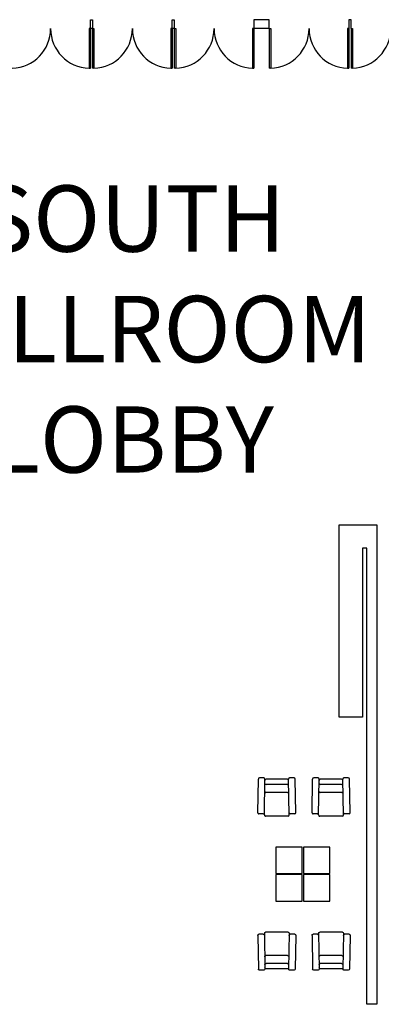
# Model space of a CAD drawing. Extents: x 8921 to 17393, y 4359 to 14243.
# Drawn here: x 15304 to 15631, y 7323 to 8214 of the extents above; entities that cross this region are included whole.
import ezdxf

# ---------------------------------------------------------------- set-up
doc = ezdxf.new("R2010")
doc.units = 0
doc.header["$MEASUREMENT"] = 0
for name, color, linetype in [('A-FURN', 7, 'CONTINUOUS'), ('BASEPLAN', 7, 'CONTINUOUS'), ('FURN', 7, 'CONTINUOUS'), ('TEXT-LOBBIES', 1, 'CONTINUOUS')]:
    doc.layers.add(name, color=color, linetype=linetype)
doc.styles.add('ARIAL', font='arial.ttf', dxfattribs={"height": 24})

# ---------------------------------------------------------------- blocks, each defined once
blk = doc.blocks.new('Lounge')
at = {"layer": 'A-FURN'}
for p, q in [((2942.07, 4216.19), (2942.73, 4185.69)), ((2943.07, 4217.19), (2947.07, 4217.19)), ((2948.07, 4218.15), (2948.73, 4185.69)), ((2949.07, 4219.19), (2969.57, 4219.19)), ((2970.57, 4218.16), (2970.04, 4185.69)), ((2971.57, 4217.19), (2975.57, 4217.19)), ((2976.57, 4216.19), (2976.04, 4185.69)), ((2949.5, 4197.94), (2969.22, 4197.94)), ((2949.73, 4190.69), (2969.04, 4190.69)), ((2943.73, 4184.69), (2947.73, 4184.69)), ((2949.73, 4185.89), (2969.04, 4185.89)), ((2971.04, 4184.69), (2975.04, 4184.69))]:
    blk.add_line(p, q, dxfattribs=at)
for centre, start, end in [((2943.07, 4216.19), 90, 180), ((2947.07, 4216.19), 0, 90), ((2949.07, 4218.19), 90, 180), ((2969.57, 4218.19), 360, 90), ((2971.57, 4216.19), 90, 180), ((2975.57, 4216.19), 360, 90), ((2949.5, 4196.94), 90, 181.17314), ((2949.73, 4189.69), 90, 180), ((2969.04, 4189.69), 0, 90), ((2969.22, 4196.94), 359.06143, 90), ((2943.73, 4185.69), 180, 270), ((2947.73, 4185.69), 270, 0), ((2949.73, 4186.89), 180, 270), ((2969.04, 4186.89), 270, 360), ((2971.04, 4185.69), 180, 270), ((2975.04, 4185.69), 270, 360)]:
    blk.add_arc(centre, 1, start, end, dxfattribs=at)

msp = doc.modelspace()

# ---------------------------------------------------------------- linework, layer by layer
at = {"layer": 'BASEPLAN'}
for p, q in [((15367.82, 8205.86), (15367.82, 8213.86)), ((15367.82, 8213.86), (15369.82, 8213.86)), ((15369.82, 8213.86), (15369.82, 8205.86)), ((15441.82, 8213.86), (15443.82, 8213.86)), ((15441.82, 8205.86), (15441.82, 8213.86)), ((15443.82, 8213.86), (15443.82, 8205.86)), ((15529.82, 8213.86), (15515.82, 8213.86)), ((15515.82, 8213.86), (15515.82, 8205.86)), ((15529.82, 8205.86), (15529.82, 8213.86)), ((15601.82, 8213.86), (15601.82, 8205.86)), ((15603.82, 8213.86), (15601.82, 8213.86)), ((15603.82, 8205.86), (15603.82, 8213.86)), ((15367.82, 8205.86), (15366.59, 8205.86)), ((15366.59, 8205.86), (15366.59, 8169.86)), ((15369.82, 8205.86), (15367.82, 8205.86)), ((15367.82, 8205.86), (15367.82, 8169.86)), ((15369.82, 8205.86), (15371.06, 8205.86)), ((15369.82, 8205.86), (15369.82, 8169.86)), ((15371.06, 8205.86), (15371.06, 8169.86)), ((15441.82, 8205.86), (15440.59, 8205.86)), ((15440.59, 8205.86), (15440.59, 8169.86)), ((15443.82, 8205.86), (15441.82, 8205.86)), ((15441.82, 8205.86), (15441.82, 8169.86)), ((15443.82, 8205.86), (15445.06, 8205.86)), ((15443.82, 8205.86), (15443.82, 8169.86)), ((15445.06, 8205.86), (15445.06, 8169.86)), ((15515.82, 8205.86), (15514.59, 8205.86)), ((15514.59, 8205.86), (15514.59, 8169.86)), ((15515.82, 8205.86), (15515.82, 8169.86)), ((15529.82, 8205.86), (15515.82, 8205.86)), ((15529.82, 8205.86), (15531.06, 8205.86)), ((15529.82, 8205.86), (15529.82, 8169.86)), ((15531.06, 8205.86), (15531.06, 8169.86)), ((15601.82, 8205.86), (15600.59, 8205.86)), ((15600.59, 8205.86), (15600.59, 8169.86)), ((15601.82, 8205.86), (15601.82, 8169.86)), ((15603.82, 8205.86), (15605.06, 8205.86)), ((15603.82, 8205.86), (15603.82, 8169.86)), ((15605.06, 8205.86), (15605.06, 8169.86)), ((15366.59, 8169.86), (15367.82, 8169.86)), ((15366.59, 8169.86), (15367.82, 8169.86)), ((15371.06, 8169.86), (15369.82, 8169.86)), ((15371.06, 8169.86), (15369.82, 8169.86)), ((15440.59, 8169.86), (15441.82, 8169.86)), ((15440.59, 8169.86), (15441.82, 8169.86)), ((15445.06, 8169.86), (15443.82, 8169.86)), ((15445.06, 8169.86), (15443.82, 8169.86)), ((15514.59, 8169.86), (15515.82, 8169.86)), ((15531.06, 8169.86), (15529.82, 8169.86)), ((15600.59, 8169.86), (15601.82, 8169.86)), ((15605.06, 8169.86), (15603.82, 8169.86))]:
    msp.add_line(p, q, dxfattribs=at)
msp.add_lwpolyline([(15618.01, 7322.51), (15618.01, 7735.51), (15614.03, 7735.51), (15614.03, 7582.51), (15593.03, 7582.51), (15593.03, 7756.51), (15627.01, 7756.51), (15627.01, 7322.51), (15618.01, 7322.51)], dxfattribs=at)
for centre, start, end in [((15295.82, 8205.86), 271.96797, 0), ((15367.82, 8205.86), 180, 268.03203), ((15369.82, 8205.86), 271.96797, 0), ((15441.82, 8205.86), 180, 268.03203), ((15443.82, 8205.86), 271.96797, 0), ((15515.82, 8205.86), 180, 268.03203), ((15529.82, 8205.86), 271.96797, 0), ((15601.82, 8205.86), 180, 268.03203), ((15603.82, 8205.86), 271.96797, 0)]:
    msp.add_arc(centre, 36, start, end, dxfattribs=at)
at = {"layer": 'FURN'}
for points in [[(15535.68, 7464.88), (15535.68, 7440.88), (15559.68, 7440.88), (15559.68, 7464.88)], [(15560.66, 7464.88), (15560.66, 7440.88), (15584.66, 7440.88), (15584.66, 7464.88)], [(15535.68, 7439.9), (15535.68, 7415.9), (15559.68, 7415.9), (15559.68, 7439.9)], [(15560.66, 7439.9), (15560.66, 7415.9), (15584.66, 7415.9), (15584.66, 7439.9)]]:
    msp.add_lwpolyline(points, close=True, dxfattribs=at)

# ---------------------------------------------------------------- block references
at = {"layer": 'FURN', "rotation": 180}
for p in [(18495.91, 11712.08), (18545.03, 11712.08)]:
    msp.add_blockref('Lounge', p, dxfattribs=at)
at = {"layer": 'FURN', "xscale": -1}
for p in [(18495.91, 3168.67), (18545.03, 3168.67)]:
    msp.add_blockref('Lounge', p, dxfattribs=at)

# ---------------------------------------------------------------- texts
at = {"layer": 'TEXT-LOBBIES', "insert": (15405.82, 7926.04), "char_height": 60, "width": 469.2193, "attachment_point": 5, "style": 'ARIAL'}
msp.add_mtext('SOUTH\\PBALLROOM\\PLOBBY', dxfattribs=at)

doc.saveas('drawing.dxf')
